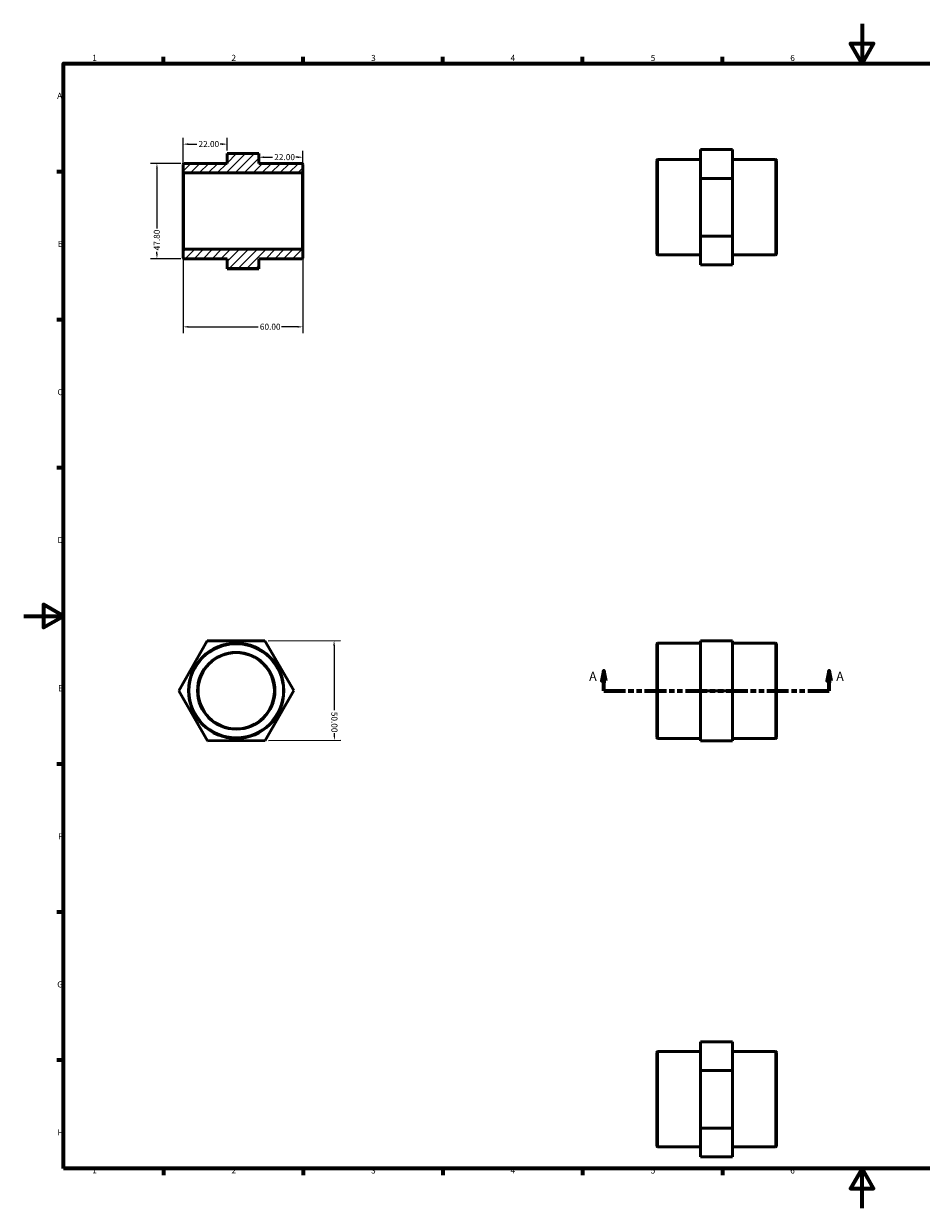
# Model space of a CAD drawing. Units: millimetres. Extents: x 0 to 900, y 0 to 594.
# Drawn here: x 0 to 450, y 0 to 594 of the extents above; entities that cross this region are included whole.
import ezdxf

# ---------------------------------------------------------------- set-up
doc = ezdxf.new("R2010")
doc.units = ezdxf.units.MM
doc.linetypes.add('DOUBLE_DASH_CHAIN', pattern=[1.2403, 0.6614, -0.0827, 0.1654, -0.0827, 0.1654, -0.0827])
for name, color, linetype, lineweight in [('Border (ANSI)', 7, 'Continuous', 70), ('Dimension (ANSI)', 7, 'Continuous', 25), ('Hatch (ANSI)', 7, 'Continuous', 18), ('Section Line (ANSI)', 7, 'DOUBLE_DASH_CHAIN', 70), ('Visible (ANSI)', 7, 'Continuous', 50), ('Visible Narrow (ANSI)', 7, 'Continuous', 35)]:
    doc.layers.add(name, color=color, linetype=linetype, lineweight=lineweight)
doc.styles.add('Label Text (ANSI)', font='tahoma.ttf')
doc.styles.add('Note Text (ANSI)', font='tahoma.ttf')
doc.dimstyles.new('Default - mm (ANSI)', dxfattribs={"dimtxt": 3.048, "dimasz": 2.5, "dimexe": 3.175, "dimexo": 1.6002, "dimgap": 0.8, "dimtad": 0, "dimtoh": 1, "dimrnd": 1e-08, "dimzin": 4, "dimdsep": 46, "dimtxsty": 'Note Text (ANSI)', "dimcen": 0.09, "dimdle": 10, "dimclrd": 256, "dimclre": 256, "dimclrt": 256, "dimadec": 1, "dimazin": 1, "dimtfac": 1, "dimtofl": 0, "dimtmove": 0, "dimatfit": 3, "dimfxl": 1, "dimtolj": 1, "dimtzin": 4, "dimlwd": -1, "dimlwe": -1, "dimarcsym": 0})

# ---------------------------------------------------------------- blocks, each defined once
blk = doc.blocks.new('Borders Default Border')
at = {"layer": 'Border (ANSI)'}
for p, q in [((70.08, 574), (70.08, 577.45)), ((140.17, 574), (140.17, 577.45)), ((210.25, 574), (210.25, 577.45)), ((280.33, 574), (280.33, 577.45)), ((350.42, 574), (350.42, 577.45)), ((490.58, 574), (490.58, 577.45)), ((560.67, 574), (560.67, 577.45)), ((630.75, 574), (630.75, 577.45)), ((700.83, 574), (700.83, 577.45)), ((770.92, 574), (770.92, 577.45)), ((20, 519.75), (16.55, 519.75)), ((821, 519.75), (824.45, 519.75)), ((20, 445.5), (16.55, 445.5)), ((821, 445.5), (824.45, 445.5)), ((20, 371.25), (16.55, 371.25)), ((821, 371.25), (824.45, 371.25)), ((20, 222.75), (16.55, 222.75)), ((821, 222.75), (824.45, 222.75)), ((20, 148.5), (16.55, 148.5)), ((821, 148.5), (824.45, 148.5)), ((20, 74.25), (16.55, 74.25)), ((821, 74.25), (824.45, 74.25)), ((70.08, 20), (70.08, 16.55)), ((140.17, 20), (140.17, 16.55)), ((210.25, 20), (210.25, 16.55)), ((280.33, 20), (280.33, 16.55)), ((350.42, 20), (350.42, 16.55)), ((490.58, 20), (490.58, 16.55)), ((560.67, 20), (560.67, 16.55)), ((630.75, 20), (630.75, 16.55)), ((700.83, 20), (700.83, 16.55)), ((770.92, 20), (770.92, 16.55))]:
    blk.add_line(p, q, dxfattribs=at)
at = {"layer": 'Border (ANSI)', "flags": 128}
for points in [[(420.5, 594), (420.5, 574), (414.73, 584), (426.27, 584), (420.5, 574)], [(20, 20), (20, 574), (821, 574), (821, 20), (20, 20)], [(0, 297), (20, 297), (10, 302.77), (10, 291.23), (20, 297)], [(841, 297), (821, 297), (831, 302.77), (831, 291.23), (821, 297)], [(420.5, 0), (420.5, 20), (414.73, 10), (426.27, 10), (420.5, 20)]]:
    blk.add_lwpolyline(points, dxfattribs=at)
at = {"layer": 'Border (ANSI)', "attachment_point": 7, "style": 'Note Text (ANSI)'}
for s, insert, char_height in [('1', (34.35, 574.4), 3.05), ('2', (104.2, 574.4), 3.05), ('3', (174.26, 574.34), 3.05), ('4', (244.23, 574.4), 3.05), ('5', (314.48, 574.34), 3.05), ('6', (384.49, 574.34), 3.05), ('7', (454.6, 574.4), 3.05), ('8', (524.63, 574.33), 3.05), ('9', (594.7, 574.34), 3.05), ('10', (663.96, 574.34), 3.048), ('11', (734.04, 574.4), 3.048), ('12', (804.13, 574.4), 3.048), ('A', (16.78, 555.35), 3.05), ('A', (821.63, 555.35), 3.05), ('B', (17.15, 481.1), 3.05), ('B', (821.99, 481.1), 3.05), ('C', (16.95, 406.8), 3.05), ('C', (821.8, 406.8), 3.05), ('D', (16.96, 332.6), 3.05), ('D', (821.81, 332.6), 3.05), ('E', (17.21, 258.35), 3.05), ('E', (822.05, 258.35), 3.05), ('F', (17.29, 184.1), 3.05), ('F', (822.14, 184.1), 3.05), ('G', (16.81, 109.79), 3.05), ('G', (821.66, 109.79), 3.05), ('H', (16.97, 35.6), 3.05), ('H', (821.81, 35.6), 3.05), ('1', (34.35, 16.55), 3.05), ('2', (104.2, 16.55), 3.05), ('3', (174.26, 16.49), 3.05), ('4', (244.23, 16.55), 3.05), ('5', (314.48, 16.49), 3.05), ('6', (384.49, 16.49), 3.05), ('7', (454.6, 16.55), 3.05), ('8', (524.63, 16.48), 3.05), ('9', (594.7, 16.49), 3.05), ('10', (663.96, 16.49), 3.048), ('11', (734.04, 16.55), 3.048), ('12', (804.13, 16.55), 3.048)]:
    blk.add_mtext(s, dxfattribs=dict(at, insert=insert, char_height=char_height))
blk = doc.blocks.new('2dTransSection0')
at = {"layer": 'Section Line (ANSI)', "linetype": 'Continuous'}
for p, q in [((290.98, 269.51), (289.98, 264.51)), ((290.98, 264.51), (290.98, 269.51)), ((291.98, 264.51), (290.98, 269.51)), ((404.08, 269.51), (403.08, 264.51)), ((404.08, 264.51), (404.08, 269.51)), ((405.08, 264.51), (404.08, 269.51)), ((289.98, 264.51), (291.98, 264.51)), ((290.98, 259.51), (290.98, 264.51)), ((403.08, 264.51), (405.08, 264.51)), ((404.08, 259.51), (404.08, 264.51)), ((290.98, 259.51), (301.83, 259.51)), ((393.23, 259.51), (404.08, 259.51))]:
    blk.add_line(p, q, dxfattribs=at)
at = {"layer": 'Section Line (ANSI)', "linetype": 'DOUBLE_DASH_CHAIN', "ltscale": 16.488108}
blk.add_line((290.98, 259.51), (404.08, 259.51), dxfattribs=at)
at = {"layer": 'Section Line (ANSI)', "linetype": 'Continuous', "flags": 128}
for points in [[(291.98, 264.51), (290.98, 269.51), (289.98, 264.51), (291.98, 264.51)], [(405.08, 264.51), (404.08, 269.51), (403.08, 264.51), (405.08, 264.51)]]:
    blk.add_lwpolyline(points, dxfattribs=at)
at = {"layer": 'Section Line (ANSI)'}
for points in [[(291.98, 264.51), (290.98, 269.51), (289.98, 264.51), (291.98, 264.51)], [(405.08, 264.51), (404.08, 269.51), (403.08, 264.51), (405.08, 264.51)]]:
    blk.add_solid(points, dxfattribs=at)
at = {"layer": 'Section Line (ANSI)', "char_height": 4.57, "attachment_point": 7, "style": 'Label Text (ANSI)'}
for insert in [(283.62, 263.01), (407.55, 263.01)]:
    blk.add_mtext('A', dxfattribs=dict(at, insert=insert))
blk = doc.blocks.new('*D7')
at = {"layer": 'Defpoints', "color": 0, "transparency": 16777216}
for p in [(102, 533.6), (102, 528.84), (80, 519.62)]:
    blk.add_point(p, dxfattribs=at)
at = {"layer": 'Dimension (ANSI)', "transparency": 16777216}
for p, q in [((80, 521.22), (80, 536.78)), ((102, 530.44), (102, 536.78)), ((82.5, 533.6), (86.88, 533.6)), ((99.5, 533.6), (98.51, 533.6))]:
    blk.add_line(p, q, dxfattribs=at)
for points in [[(82.5, 534.02), (82.5, 533.19), (80, 533.6)], [(99.5, 534.02), (99.5, 533.19), (102, 533.6)]]:
    blk.add_solid(points, dxfattribs=at)
at = {"layer": 'Dimension (ANSI)', "transparency": 16777216, "insert": (87.68, 535.19), "char_height": 3.048, "attachment_point": 1, "style": 'Note Text (ANSI)'}
blk.add_mtext('\\A1;22.00', dxfattribs=at)
blk = doc.blocks.new('*D8')
at = {"layer": 'Defpoints', "color": 0, "transparency": 16777216}
for p in [(118, 526.38), (140, 527.05), (140, 519.62)]:
    blk.add_point(p, dxfattribs=at)
at = {"layer": 'Dimension (ANSI)', "transparency": 16777216}
for p, q in [((140, 521.22), (140, 530.22)), ((120.5, 527.05), (124.88, 527.05)), ((137.5, 527.05), (136.51, 527.05))]:
    blk.add_line(p, q, dxfattribs=at)
for points in [[(120.5, 527.46), (120.5, 526.63), (118, 527.05)], [(137.5, 527.46), (137.5, 526.63), (140, 527.05)]]:
    blk.add_solid(points, dxfattribs=at)
at = {"layer": 'Dimension (ANSI)', "transparency": 16777216, "insert": (125.68, 528.63), "char_height": 3.048, "attachment_point": 1, "style": 'Note Text (ANSI)'}
blk.add_mtext('\\A1;22.00', dxfattribs=at)
blk = doc.blocks.new('*D9')
at = {"layer": 'Defpoints', "color": 0, "transparency": 16777216}
for p in [(80, 480.43), (140, 480.43), (140, 441.99)]:
    blk.add_point(p, dxfattribs=at)
at = {"layer": 'Dimension (ANSI)', "transparency": 16777216}
for p, q in [((80, 478.83), (80, 438.82)), ((140, 478.83), (140, 438.82)), ((82.5, 441.99), (117.66, 441.99)), ((137.5, 441.99), (129.34, 441.99))]:
    blk.add_line(p, q, dxfattribs=at)
for points in [[(82.5, 442.41), (82.5, 441.58), (80, 441.99)], [(137.5, 442.41), (137.5, 441.58), (140, 441.99)]]:
    blk.add_solid(points, dxfattribs=at)
at = {"layer": 'Dimension (ANSI)', "transparency": 16777216, "insert": (118.46, 443.58), "char_height": 3.048, "attachment_point": 1, "style": 'Note Text (ANSI)'}
blk.add_mtext('\\A1;60.00', dxfattribs=at)
blk = doc.blocks.new('*D10')
at = {"layer": 'Defpoints', "color": 0, "transparency": 16777216}
for p in [(80.48, 523.93), (66.84, 476.12), (80.48, 476.12)]:
    blk.add_point(p, dxfattribs=at)
at = {"layer": 'Dimension (ANSI)', "transparency": 16777216}
for p, q in [((78.88, 523.93), (63.67, 523.93)), ((66.84, 521.43), (66.84, 491.32)), ((78.88, 476.12), (63.67, 476.12)), ((66.84, 478.62), (66.84, 479.55))]:
    blk.add_line(p, q, dxfattribs=at)
for points in [[(66.42, 521.43), (67.26, 521.43), (66.84, 523.93)], [(66.42, 478.62), (67.26, 478.62), (66.84, 476.12)]]:
    blk.add_solid(points, dxfattribs=at)
at = {"layer": 'Dimension (ANSI)', "transparency": 16777216, "insert": (65.25, 480.35), "char_height": 3.048, "attachment_point": 1, "rotation": 90, "style": 'Note Text (ANSI)'}
blk.add_mtext('\\A1;47.80', dxfattribs=at)
blk = doc.blocks.new('*D11')
at = {"layer": 'Defpoints', "color": 0, "transparency": 16777216}
for p in [(120.97, 284.55), (121.12, 234.55), (155.83, 234.66)]:
    blk.add_point(p, dxfattribs=at)
at = {"layer": 'Dimension (ANSI)', "transparency": 16777216}
for p, q in [((122.57, 284.56), (158.86, 284.67)), ((155.69, 282.16), (155.79, 249.77)), ((155.82, 237.16), (155.82, 238.17)), ((122.72, 234.56), (159.01, 234.67))]:
    blk.add_line(p, q, dxfattribs=at)
for points in [[(156.11, 282.16), (155.27, 282.16), (155.68, 284.66)], [(156.24, 237.16), (155.41, 237.16), (155.83, 234.66)]]:
    blk.add_solid(points, dxfattribs=at)
at = {"layer": 'Dimension (ANSI)', "transparency": 16777216, "insert": (157.37, 248.97), "char_height": 3.048, "attachment_point": 1, "rotation": 270.17168, "style": 'Note Text (ANSI)'}
blk.add_mtext('\\A1;50.00', dxfattribs=at)

msp = doc.modelspace()

# ---------------------------------------------------------------- hatches: boundary and pattern name
at = {"layer": 'Hatch (ANSI)'}
h = msp.add_hatch(dxfattribs=at)
h.set_pattern_fill('ANSI31', color=256, scale=25.4, style=0)
h.set_pattern_definition([(45, (0, 0), (-2.245064, 2.245064), [])])
edge = h.paths.add_edge_path()
edge.add_line((102, 471.207), (118, 471.207))
edge.add_line((118, 471.207), (118, 476.123))
edge.add_line((118, 476.123), (139.522, 476.123))
edge.add_ellipse((139.522, 476.601), major_axis=(0, -0.478), ratio=1, start_angle=0, end_angle=90)
edge.add_line((140, 476.601), (140, 480.426))
edge.add_ellipse((139.522, 480.426), major_axis=(0.478, 0), ratio=1, start_angle=0, end_angle=90)
edge.add_line((139.522, 480.904), (80.478, 480.904))
edge.add_ellipse((80.478, 480.426), major_axis=(0, 0.478), ratio=1, start_angle=0, end_angle=90)
edge.add_line((80, 480.426), (80, 476.601))
edge.add_ellipse((80.478, 476.601), major_axis=(-0.478, 0), ratio=1, start_angle=0, end_angle=90)
edge.add_line((80.478, 476.123), (102, 476.123))
edge.add_line((102, 476.123), (102, 471.207))
edge = h.paths.add_edge_path()
edge.add_line((118, 528.843), (102, 528.843))
edge.add_line((102, 528.843), (102, 523.926))
edge.add_line((102, 523.926), (80.478, 523.926))
edge.add_ellipse((80.478, 523.448), major_axis=(0, 0.478), ratio=1, start_angle=0, end_angle=90)
edge.add_line((80, 523.448), (80, 519.624))
edge.add_ellipse((80.478, 519.624), major_axis=(-0.478, 0), ratio=1, start_angle=0, end_angle=90)
edge.add_line((80.478, 519.146), (139.522, 519.146))
edge.add_ellipse((139.522, 519.624), major_axis=(0, -0.478), ratio=1, start_angle=0, end_angle=90)
edge.add_line((140, 519.624), (140, 523.448))
edge.add_ellipse((139.522, 523.448), major_axis=(0.478, 0), ratio=1, start_angle=0, end_angle=90)
edge.add_line((139.522, 523.926), (118, 523.926))
edge.add_line((118, 523.926), (118, 528.843))

# ---------------------------------------------------------------- linework, layer by layer
at = {"layer": 'Visible (ANSI)'}
for p, q in [((118, 528.843), (102, 528.843)), ((102, 528.843), (102, 523.926)), ((118, 523.926), (118, 528.843)), ((355.531, 530.862), (339.531, 530.862)), ((339.531, 530.862), (339.531, 516.353)), ((355.531, 516.353), (355.531, 530.862)), ((80, 523.448), (80, 519.624)), ((102, 523.926), (80.478, 523.926)), ((139.522, 523.926), (118, 523.926)), ((140, 519.624), (140, 523.448)), ((317.531, 478.571), (317.531, 525.418)), ((339.531, 525.896), (318.009, 525.896)), ((377.053, 525.896), (355.531, 525.896)), ((377.531, 525.418), (377.531, 478.571)), ((80, 519.624), (80, 480.426)), ((80.478, 519.146), (139.522, 519.146)), ((140, 480.426), (140, 519.624)), ((339.531, 516.353), (339.531, 487.486)), ((355.531, 516.353), (339.531, 516.353)), ((355.531, 487.486), (355.531, 516.353)), ((355.531, 487.486), (339.531, 487.486)), ((339.531, 487.486), (339.531, 473.127)), ((355.531, 473.127), (355.531, 487.486)), ((80, 480.426), (80, 476.601)), ((139.522, 480.904), (80.478, 480.904)), ((80.478, 476.123), (102, 476.123)), ((102, 476.123), (102, 471.207)), ((118, 471.207), (118, 476.123)), ((118, 476.123), (139.522, 476.123)), ((140, 476.601), (140, 480.426)), ((339.531, 478.093), (318.009, 478.093)), ((377.053, 478.093), (355.531, 478.093)), ((102, 471.207), (118, 471.207)), ((102, 471.207), (102, 471.157)), ((118, 471.157), (102, 471.157)), ((118, 471.157), (118, 471.207)), ((355.531, 473.127), (339.531, 473.127)), ((77.743, 259.423), (92.102, 284.466)), ((92.102, 284.466), (120.969, 284.552)), ((120.969, 284.552), (135.478, 259.596)), ((317.531, 236.086), (317.531, 282.933)), ((339.531, 283.411), (318.009, 283.411)), ((355.531, 284.552), (339.531, 284.552)), ((339.531, 284.552), (339.531, 284.466)), ((339.531, 284.466), (339.531, 259.423)), ((355.531, 284.466), (339.531, 284.466)), ((355.531, 284.466), (355.531, 284.552)), ((355.531, 259.423), (355.531, 284.466)), ((377.053, 283.411), (355.531, 283.411)), ((377.531, 282.933), (377.531, 236.086)), ((92.252, 234.466), (77.743, 259.423)), ((135.478, 259.596), (121.119, 234.553)), ((355.531, 259.423), (339.531, 259.423)), ((339.531, 259.423), (339.531, 234.466)), ((355.531, 234.466), (355.531, 259.423)), ((121.119, 234.553), (92.252, 234.466)), ((339.531, 235.608), (318.009, 235.608)), ((355.531, 234.466), (339.531, 234.466)), ((377.053, 235.608), (355.531, 235.608)), ((355.531, 83.548), (339.531, 83.548)), ((339.531, 83.548), (339.531, 69.04)), ((355.531, 69.04), (355.531, 83.548)), ((317.531, 31.257), (317.531, 78.104)), ((339.531, 78.582), (318.009, 78.582)), ((377.053, 78.582), (355.531, 78.582)), ((377.531, 78.104), (377.531, 31.257)), ((355.531, 69.04), (339.531, 69.04)), ((339.531, 69.04), (339.531, 40.172)), ((355.531, 40.172), (355.531, 69.04)), ((339.531, 40.172), (339.531, 25.813)), ((355.531, 40.172), (339.531, 40.172)), ((355.531, 25.813), (355.531, 40.172)), ((339.531, 30.779), (318.009, 30.779)), ((377.053, 30.779), (355.531, 30.779)), ((355.531, 25.813), (339.531, 25.813))]:
    msp.add_line(p, q, dxfattribs=at)
for radius in [23.901, 19.121]:
    msp.add_circle((106.611, 259.509), radius, dxfattribs=at)
for centre, start, end in [((80.478, 523.448), 90, 180), ((139.522, 523.448), 0, 90), ((318.009, 525.418), 90, 180), ((377.053, 525.418), 0, 90), ((80.478, 519.624), 180, 270), ((139.522, 519.624), 270, 0), ((80.478, 480.426), 90, 180), ((80.478, 476.601), 180, 270), ((139.522, 480.426), 0, 90), ((139.522, 476.601), 270, 0), ((318.009, 478.571), 180, 270), ((377.053, 478.571), 270, 0), ((318.009, 282.933), 90, 180), ((377.053, 282.933), 0, 90), ((318.009, 236.086), 180, 270), ((377.053, 236.086), 270, 0), ((318.009, 78.104), 90, 180), ((377.053, 78.104), 0, 90), ((318.009, 31.257), 180, 270), ((377.053, 31.257), 270, 0)]:
    msp.add_arc(centre, 0.478, start, end, dxfattribs=at)
at = {"layer": 'Visible Narrow (ANSI)'}
for p, q in [((318.009, 525.602), (318.009, 478.387)), ((377.053, 478.387), (377.053, 525.602)), ((80.478, 481.139), (80.478, 518.911)), ((139.522, 518.911), (139.522, 481.139)), ((318.009, 283.117), (318.009, 235.902)), ((377.053, 235.902), (377.053, 283.117)), ((318.009, 78.288), (318.009, 31.074)), ((377.053, 31.074), (377.053, 78.288))]:
    msp.add_line(p, q, dxfattribs=at)
for radius in [23.423, 19.599]:
    msp.add_circle((106.611, 259.509), radius, dxfattribs=at)

# ---------------------------------------------------------------- block references
msp.add_blockref('Borders Default Border', (0, 0))
at = {"layer": 'Section Line (ANSI)'}
msp.add_blockref('2dTransSection0', (0, 0), dxfattribs=at)

# ---------------------------------------------------------------- dimensions: what is measured, and where the dimension line sits
at = {"layer": 'Dimension (ANSI)'}
for base, p1, p2, picture, middle in [((102, 533.602), (80, 519.624), (102, 528.843), '*D7', (92.691, 533.602)), ((140, 441.992), (80, 480.426), (140, 480.426), '*D9', (123.5, 441.992))]:
    dim = msp.add_linear_dim(base=base, p1=p1, p2=p2, dimstyle='Default - mm (ANSI)', override={"dimtoh": 0, "dimdec": 2, "dimtp": 0, "dimtm": 0, "dimtdec": 2, "dimatfit": 1}, dxfattribs=at)
    dim.commit()
    dim.dimension.update_dxf_attribs({"geometry": picture, "text_midpoint": middle, "dimtype": 160})
for base, p1, p2, angle, override, picture, middle in [((140, 527.047), (118, 526.384), (140, 519.624), 180, {"dimtoh": 0, "dimdec": 2, "dimse1": 1, "dimtp": 0, "dimtm": 0, "dimtdec": 2, "dimatfit": 1}, '*D8', (130.691, 527.047)), ((66.84, 476.123), (80.478, 523.926), (80.478, 476.123), 90, {"dimtoh": 0, "dimdec": 2, "dimtp": 0, "dimtm": 0, "dimtdec": 2, "dimatfit": 1}, '*D10', (66.84, 485.433)), ((155.831, 234.657), (120.969, 284.552), (121.119, 234.553), 270.171684, {"dimtoh": 0, "dimdec": 2, "dimtp": 0, "dimtm": 0, "dimtdec": 2, "dimatfit": 1}, '*D11', (155.803, 243.966))]:
    dim = msp.add_linear_dim(base=base, p1=p1, p2=p2, angle=angle, dimstyle='Default - mm (ANSI)', override=override, dxfattribs=at)
    dim.commit()
    dim.dimension.update_dxf_attribs({"geometry": picture, "text_midpoint": middle, "dimtype": 160})

doc.saveas('drawing.dxf')
